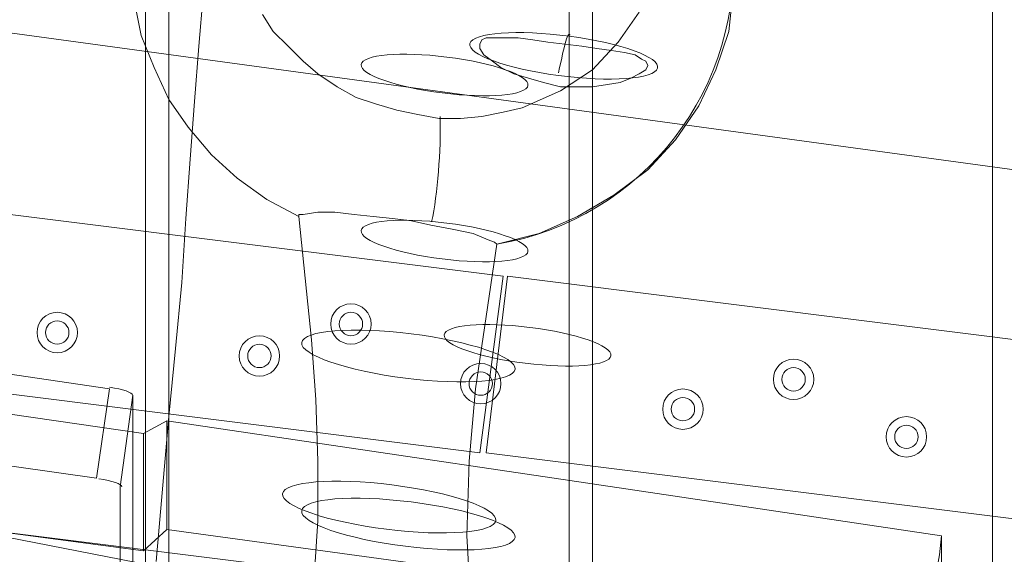
# Model space of a CAD drawing. Units: millimetres. Extents: x 13989 to 28578, y -8038 to 2678.
# Drawn here: x 18892 to 19113, y -2858 to -2738 of the extents above; entities that cross this region are included whole.
import ezdxf

# ---------------------------------------------------------------- set-up
doc = ezdxf.new("R2010")
doc.units = ezdxf.units.MM
doc.header["$LTSCALE"] = 20
doc.header["$PDMODE"] = 98
doc.layers.add('ARTWOOD CWPg169.526', color=250, linetype='Continuous', lineweight=35)
doc.styles.get("Standard").update_dxf_attribs({"font": 'ariali.ttf', "height": 300})
doc.dimstyles.new('Стиль 150', dxfattribs={"dimtxt": 150, "dimasz": 150, "dimexe": 50, "dimexo": 0, "dimgap": 50, "dimtad": 1, "dimdec": 0, "dimdsep": 32, "dimtxsty": 'Standard', "dimcen": 150, "dimclrd": 256, "dimclre": 256, "dimadec": 0, "dimazin": 0, "dimtfac": 1, "dimtdec": 0, "dimtmove": 0, "dimatfit": 3, "dimfxl": 0, "dimlwd": -1, "dimarcsym": 0})

# ---------------------------------------------------------------- blocks, each defined once
blk = doc.blocks.new('*D558')
at = {"lineweight": -2}
for p, q in [((26461.69, -1949.87), (26461.69, -6304.36)), ((16852.46, -2508.15), (16852.46, -6304.36))]:
    blk.add_line(p, q, dxfattribs=at)
blk.add_line((17002.46, -6254.36), (26311.69, -6254.36))
for points in [[(17002.46, -6229.36), (17002.46, -6279.36), (16852.46, -6254.36)], [(26311.69, -6229.36), (26311.69, -6279.36), (26461.69, -6254.36)]]:
    blk.add_solid(points)
at = {"layer": 'Defpoints', "color": 0}
for p in [(26461.69, -1949.87), (16852.46, -2508.15), (26461.69, -6254.36)]:
    blk.add_point(p, dxfattribs=at)
at = {"color": 0, "insert": (21657.07, -6051.19), "char_height": 300, "attachment_point": 5}
blk.add_mtext('9610', dxfattribs=at)
blk = doc.blocks.new('*D559')
at = {"lineweight": -2}
for p, q in [((20080.49, 463.77), (16397.84, 463.77)), ((19362.44, -5754.31), (16397.84, -5754.31))]:
    blk.add_line(p, q, dxfattribs=at)
blk.add_line((16447.84, -5604.31), (16447.84, 313.77))
for points in [[(16422.84, 313.77), (16472.84, 313.77), (16447.84, 463.77)], [(16422.84, -5604.31), (16472.84, -5604.31), (16447.84, -5754.31)]]:
    blk.add_solid(points)
at = {"layer": 'Defpoints', "color": 0}
for p in [(16447.84, 463.77), (20080.49, 463.77), (19362.44, -5754.31)]:
    blk.add_point(p, dxfattribs=at)
at = {"color": 0, "insert": (16244.67, -2645.27), "char_height": 300, "attachment_point": 5, "rotation": 90}
blk.add_mtext('6220', dxfattribs=at)
blk = doc.blocks.new('*D560')
at = {"lineweight": -2}
for p, q in [((28541.96, -1885.21), (28541.96, -8037.84)), ((14741.95, -2373.34), (14741.95, -8037.84))]:
    blk.add_line(p, q, dxfattribs=at)
blk.add_line((14891.95, -7987.84), (28391.96, -7987.84))
for points in [[(14891.95, -7962.84), (14891.95, -8012.84), (14741.95, -7987.84)], [(28391.96, -7962.84), (28391.96, -8012.84), (28541.96, -7987.84)]]:
    blk.add_solid(points)
at = {"layer": 'Defpoints', "color": 0}
for p in [(28541.96, -1885.21), (14741.95, -2373.34), (28541.96, -7987.84)]:
    blk.add_point(p, dxfattribs=at)
at = {"color": 0, "insert": (21641.95, -7784.57), "char_height": 300, "attachment_point": 5}
blk.add_mtext('13800', dxfattribs=at)
blk = doc.blocks.new('*D561')
at = {"lineweight": -2}
for p, q in [((19165.55, 1947.59), (14339.44, 1947.59)), ((18975.23, -7698.32), (14339.44, -7698.32))]:
    blk.add_line(p, q, dxfattribs=at)
blk.add_line((14389.44, -7548.32), (14389.44, 1797.59))
for points in [[(14364.44, 1797.59), (14414.44, 1797.59), (14389.44, 1947.59)], [(14364.44, -7548.32), (14414.44, -7548.32), (14389.44, -7698.32)]]:
    blk.add_solid(points)
at = {"layer": 'Defpoints', "color": 0}
for p in [(14389.44, 1947.59), (19165.55, 1947.59), (18975.23, -7698.32)]:
    blk.add_point(p, dxfattribs=at)
at = {"color": 0, "insert": (14186.27, -2875.37), "char_height": 300, "attachment_point": 5, "rotation": 90}
blk.add_mtext('9700', dxfattribs=at)

msp = doc.modelspace()

# ---------------------------------------------------------------- linework, layer by layer
at = {"layer": 'ARTWOOD CWPg169.526', "color": 18, "lineweight": 13}
for points in [[(18920.06, -1829.92), (18829.92, -1829.92), (18829.92, -3029.94), (18913.38, -3040.43), (18918.15, -2999.89), (18920.06, -2999.89), (18920.06, -1829.92), (18829.92, -1829.92), (18829.92, -3029.94), (18913.38, -3040.43), (18918.15, -2999.89), (18920.06, -2999.89)], [(19109.89, -3023.74), (19020.22, -3012.77), (19020.22, -1829.92), (19109.89, -1829.92)], [(19020.22, -1829.92), (19109.89, -1829.92), (19109.89, -3023.74), (19020.22, -3012.77)], [(19014.98, -2070.78), (19014.98, -3011.81), (18925.31, -3000.84), (18925.31, -2070.78)], [(18925.31, -3000.84), (19014.98, -3011.81), (19014.98, -2070.78), (18925.31, -2070.78)], [(20109.11, -3024.69), (20109.11, -3005.61), (17482.04, -2677.47), (17519.72, -2698.93), (17843.57, -2738.99), (18005.26, -2759.5), (18167.42, -2779.53), (18329.11, -2800.04), (18490.8, -2820.55), (18652.97, -2841.06), (18814.65, -2862.05), (19138.03, -2904.02), (19299.72, -2925.01), (19461.41, -2945.52), (19623.57, -2966.02), (19785.26, -2985.58), (19947.42, -3005.13)], [(18202.24, -2736.13), (18994.94, -2835.34), (19000.19, -2795.75), (18207.49, -2696.54)], [(18207.49, -2696.54), (18202.24, -2736.13), (18994.94, -2835.34), (19000.19, -2795.75)], [(19013.07, -2753.3), (19016.41, -2753.3), (19020.22, -2753.3), (19023.56, -2752.83), (19026.42, -2752.35), (19028.81, -2751.39), (19030.72, -2750.44), (19032.15, -2749.49), (19032.62, -2748.53), (19032.15, -2747.58), (19031.19, -2747.1), (19029.76, -2746.15), (19027.38, -2745.67), (19024.51, -2745.19), (19021.18, -2744.72), (19017.84, -2744.24), (19014.02, -2743.76), (19010.21, -2743.29), (19006.87, -2742.81), (19003.53, -2742.33), (19000.67, -2742.33), (18998.28, -2742.33), (18996.37, -2742.33), (18995.42, -2742.81), (18994.94, -2743.76), (18994.94, -2744.72), (18995.9, -2746.15), (18997.81, -2747.58), (18999.71, -2749.01), (19002.57, -2750.44), (19005.91, -2751.39), (19009.25, -2752.35)], [(19014.02, -2743.76), (19010.21, -2743.29), (19006.87, -2742.81), (19003.53, -2742.33), (19000.67, -2742.33), (18998.28, -2742.33), (18996.37, -2742.33), (18995.42, -2742.81), (18994.94, -2743.76), (18994.94, -2744.72), (18995.9, -2746.15), (18997.81, -2747.58), (18999.71, -2749.01), (19002.57, -2750.44), (19005.91, -2751.39), (19009.25, -2752.35), (19013.07, -2753.3), (19016.41, -2753.3), (19020.22, -2753.3), (19023.56, -2752.83), (19026.42, -2752.35), (19028.81, -2751.39), (19030.72, -2750.44), (19032.15, -2749.49), (19032.62, -2748.53), (19032.15, -2747.58), (19031.19, -2747.1), (19029.76, -2746.15), (19027.38, -2745.67), (19024.51, -2745.19), (19021.18, -2744.72), (19017.84, -2744.24)], [(19968.89, -2956.96), (18996.37, -2835.34), (19001.14, -2795.75), (19968.89, -2916.9), (19001.14, -2795.75), (19968.89, -2916.9)], [(19968.89, -2916.9), (19001.14, -2795.75), (18996.37, -2835.34), (19968.89, -2956.96), (19968.89, -2916.9), (19968.89, -2956.96)], [(18909.09, -2841.06), (18911.95, -2821.03), (18847.56, -2811.49), (18845.18, -2832)], [(18911.95, -2821.03), (18909.09, -2841.06), (18845.18, -2832), (18847.56, -2811.49)], [(18914.34, -2842.97), (18914.34, -2945.52), (18917.2, -2925.01), (18917.2, -2822.46)], [(18917.2, -2925.01), (18914.34, -2945.52), (18914.34, -2842.97), (18917.2, -2822.46)], [(18924.83, -2852.51), (18924.83, -2828.18), (18919.58, -2831.05), (18919.58, -2857.28)], [(19098.44, -2876.36), (19098.44, -2853.94), (19011.64, -2841.06), (18924.83, -2828.18), (18924.83, -2852.51), (19011.64, -2864.43)], [(19098.44, -2876.36), (19097.49, -2885.9), (19096.53, -2895.91), (18984.93, -2873.02), (18872.84, -2851.08), (18919.58, -2857.28), (18924.83, -2852.51), (19011.64, -2864.43)]]:
    msp.add_lwpolyline(points, close=True, dxfattribs=at)
for points in [[(18925.31, -3000.84), (18925.31, -2070.78), (18925.31, -3000.84)], [(19014.98, -2070.78), (19014.98, -3011.81), (19014.98, -2070.78)], [(20109.11, -3005.61), (17482.04, -2677.47), (17482.04, -2569.67), (17811.14, -2606.88), (18140.24, -2645.51), (18304.31, -2665.54), (18468.86, -2685.57), (18632.93, -2707.04), (18797.01, -2728.5), (19125.15, -2773.33), (19289.23, -2795.27), (19453.3, -2817.21)], [(19453.3, -2817.21), (19289.23, -2795.27), (19125.15, -2773.33), (18797.01, -2728.5), (18632.93, -2707.04), (18468.86, -2685.57), (18304.31, -2665.54), (18140.24, -2645.51), (17811.14, -2606.88), (17482.04, -2569.67)], [(18207.49, -2696.54), (19000.19, -2795.75), (18207.49, -2696.54)], [(18922.45, -2859.66), (18925.31, -2827.23), (18926.74, -2811.97), (18928.17, -2797.18), (18929.12, -2782.87), (18930.08, -2769.52), (18931.03, -2756.64), (18931.99, -2744.24), (18932.94, -2732.79)], [(18932.94, -2732.79), (18931.99, -2744.24), (18931.03, -2756.64), (18930.08, -2769.52), (18929.12, -2782.87), (18928.17, -2797.18), (18926.74, -2811.97), (18925.31, -2827.23), (18922.45, -2859.66)], [(19034.53, -3039.95), (19032.15, -3023.26), (19028.81, -3006.57), (19024.51, -2989.4), (19014.98, -2955.53), (19004.01, -2921.19), (18999.71, -2904.02), (18995.9, -2887.33), (18993.04, -2870.63), (18992.08, -2853.94), (18992.56, -2837.25), (18993.99, -2821.03), (18998.76, -2788.6), (19008.3, -2786.21), (19016.88, -2782.4), (19024.99, -2777.63), (19032.62, -2771.9), (19038.82, -2765.23), (19044.07, -2757.59), (19047.89, -2749.49), (19050.75, -2740.9), (19051.7, -2732.32)], [(18917.68, -2734.7), (18919.11, -2741.86), (18921.97, -2749.01), (18925.31, -2756.16), (18929.6, -2762.36), (18934.85, -2768.56), (18940.57, -2773.81), (18947.25, -2778.58), (18954.4, -2782.4), (18957.26, -2810.06), (18958.22, -2823.41), (18958.69, -2837.25), (18958.69, -2850.6), (18957.74, -2864.43)], [(18957.74, -2864.43), (18958.69, -2850.6), (18958.69, -2837.25), (18958.22, -2823.41), (18957.26, -2810.06), (18954.4, -2782.4), (18954.4, -2781.92), (18955.36, -2781.92), (18958.69, -2781.44), (18962.51, -2781.44), (18966.8, -2781.92), (18971.1, -2782.4), (18975.39, -2782.87), (18979.68, -2783.35), (18983.97, -2784.3), (18988.74, -2785.26), (18993.51, -2786.21), (18996.85, -2787.64), (18998.28, -2788.12), (18998.76, -2788.6), (18998.28, -2788.12), (18996.85, -2787.64), (18993.51, -2786.21), (18988.74, -2785.26), (18983.97, -2784.3), (18979.68, -2783.35), (18975.39, -2782.87), (18971.1, -2782.4), (18966.8, -2781.92), (18962.51, -2781.44), (18958.69, -2781.44), (18955.36, -2781.92), (18954.4, -2781.92), (18954.4, -2782.4), (18947.25, -2778.58), (18940.57, -2773.81), (18934.85, -2768.56), (18929.6, -2762.36), (18925.31, -2756.16), (18921.97, -2749.01), (18919.11, -2741.86), (18917.68, -2734.7)], [(18994.94, -2835.34), (18202.24, -2736.13), (18994.94, -2835.34)], [(19030.72, -2736.61), (19025.95, -2743.29), (19020.22, -2749.49), (19013.07, -2754.26), (19004.48, -2758.07), (19000.19, -2759.03), (18995.42, -2759.98), (18990.65, -2760.46), (18985.88, -2760.46), (18981.11, -2759.5), (18976.34, -2758.55), (18971.57, -2757.12), (18967.28, -2755.69), (18962.99, -2753.3), (18958.69, -2750.44), (18955.36, -2747.58), (18952.02, -2744.24), (18948.68, -2740.9), (18946.29, -2737.09)], [(19030.72, -2736.61), (19025.95, -2743.29), (19020.22, -2749.49), (19013.07, -2754.26), (19004.48, -2758.07), (19000.19, -2759.03), (18995.42, -2759.98), (18990.65, -2760.46), (18985.88, -2760.46), (18981.11, -2759.5), (18976.34, -2758.55), (18971.57, -2757.12), (18967.28, -2755.69), (18962.99, -2753.3), (18958.69, -2750.44), (18955.36, -2747.58), (18952.02, -2744.24), (18948.68, -2740.9), (18946.29, -2737.09)], [(18692.55, -2825.32), (18752.65, -2833.91), (18812.75, -2842.49), (18872.84, -2851.08), (18919.58, -2857.28), (18919.58, -2831.05), (18804.64, -2814.35), (18689.69, -2797.18)], [(19000.19, -2795.75), (18994.94, -2835.34), (19000.19, -2795.75)], [(18996.37, -2835.34), (19001.14, -2795.75), (18996.37, -2835.34)], [(19001.14, -2795.75), (19001.14, -2795.75)], [(19001.14, -2795.75), (19001.14, -2795.75)], [(18804.64, -2814.35), (18919.58, -2831.05), (18924.83, -2828.18), (19011.64, -2841.06), (19098.44, -2853.94), (19097.97, -2858.23), (19097.01, -2863.48), (19096.06, -2869.68), (19095.58, -2875.88), (19094.63, -2883.03), (19093.2, -2890.67), (19092.24, -2898.3), (19091.29, -2906.4), (18851.38, -2872.54)], [(18994.94, -2835.34), (18994.94, -2835.34)], [(19968.89, -2956.96), (18996.37, -2835.34), (19968.89, -2956.96)], [(18851.38, -2905.45), (18971.1, -2923.1), (19031.19, -2931.68), (19091.29, -2939.79), (19092.72, -2928.82), (19094.15, -2917.85), (19095.58, -2906.88), (19096.53, -2895.91), (18984.93, -2873.02), (18872.84, -2851.08)], [(18851.38, -2905.45), (18971.1, -2923.1), (19031.19, -2931.68), (19091.29, -2939.79), (19091.29, -2906.4), (19092.24, -2898.3), (19093.2, -2890.67), (19094.63, -2883.03), (19095.58, -2875.88), (19096.06, -2869.68), (19097.01, -2863.48), (19097.97, -2858.23), (19098.44, -2853.94), (19098.44, -2876.36), (19097.49, -2885.9), (19096.53, -2895.91), (19095.58, -2906.88), (19094.15, -2917.85), (19092.72, -2928.82), (19091.29, -2939.79), (19091.29, -2906.4), (18851.38, -2872.54)]]:
    msp.add_lwpolyline(points, dxfattribs=at)
msp.add_lwpolyline([(18986.84, -2662.68, -0.932469), (18998.76, -2788.6), (18993.99, -2821.03), (18992.56, -2837.25), (18992.08, -2853.94), (18993.04, -2870.63), (18995.9, -2887.33), (18999.71, -2904.02), (19004.01, -2921.19), (19014.98, -2955.53), (19024.51, -2989.4), (19028.81, -3006.57), (19032.15, -3023.26), (19034.53, -3039.95)], format="xyb", dxfattribs=at)
for centre, radius in [((18966.09, -2806.48), 4.53), ((18966.09, -2806.48), 4.53), ((18966.09, -2806.48), 4.53), ((18966.09, -2806.48), 4.53), ((18900.27, -2808.39), 4.53), ((18900.27, -2808.39), 4.53), ((18900.27, -2808.39), 4.53), ((18900.27, -2808.39), 4.53), ((18966.09, -2806.48), 2.62), ((18966.09, -2806.48), 2.62), ((18900.27, -2808.39), 2.62), ((18900.27, -2808.39), 2.62), ((18945.58, -2813.64), 4.53), ((18945.58, -2813.64), 4.53), ((18945.58, -2813.64), 4.53), ((18945.58, -2813.64), 4.53), ((18945.58, -2813.64), 2.62), ((18945.58, -2813.64), 2.62), ((18995.18, -2819.84), 4.53), ((18995.18, -2819.84), 4.53), ((18995.18, -2819.84), 4.53), ((18995.18, -2819.84), 4.53), ((19065.29, -2818.88), 4.53), ((19065.29, -2818.88), 4.53), ((19065.29, -2818.88), 4.53), ((19065.29, -2818.88), 4.53), ((18995.18, -2819.84), 2.62), ((18995.18, -2819.84), 2.62), ((19065.29, -2818.88), 2.62), ((19065.29, -2818.88), 2.62), ((19040.49, -2825.56), 4.53), ((19040.49, -2825.56), 4.53), ((19040.49, -2825.56), 4.53), ((19040.49, -2825.56), 4.53), ((19040.49, -2825.56), 2.62), ((19040.49, -2825.56), 2.62), ((19090.57, -2831.76), 4.53), ((19090.57, -2831.76), 4.53), ((19090.57, -2831.76), 4.53), ((19090.57, -2831.76), 4.53), ((19090.57, -2831.76), 2.62), ((19090.57, -2831.76), 2.62)]:
    msp.add_circle(centre, radius, dxfattribs=at)
at = {"layer": 'ARTWOOD CWPg169.526', "color": 7, "lineweight": 25}
msp.add_spline([(14752.85, -1979.08), (15201.85, -166.75), (16780.4, 1150.67), (20077.51, 1984.69), (22776.01, 1210.65), (25589.5, -58.05), (28201.8, -966.26), (28541.96, -2063.98), (28201.8, -2891.36), (24903.46, -4135.61), (22256.18, -4879.14), (20604.21, -6657.08), (19123.37, -7694.35), (16971.77, -5920.93), (16285.14, -4567.62), (14903.3, -3271.63), (14752.85, -1979.08)], degree=3, dxfattribs=at)
at = {"layer": 'ARTWOOD CWPg169.526', "color": 18, "lineweight": 13}
for points in [[(19015.03, -2741.98), (19003.41, -2740.44), (18993.44, -2741.17), (18992.75, -2743.61)], [(19015.03, -2741.98), (19003.41, -2740.44), (18993.44, -2741.17), (18992.75, -2743.61)], [(19015.18, -2741.79), (19015.01, -2741.22), (19014.7, -2741.65), (19014.27, -2743.08)], [(19015.18, -2741.79), (19015.01, -2741.22), (19014.7, -2741.65), (19014.27, -2743.08)], [(19034.81, -2749.16), (19035.5, -2746.73), (19026.64, -2743.51), (19015.03, -2741.98)], [(19034.81, -2749.16), (19035.5, -2746.73), (19026.64, -2743.51), (19015.03, -2741.98)], [(18992.75, -2743.61), (18992.06, -2746.04), (19000.92, -2749.26), (19012.54, -2750.79)], [(18992.75, -2743.61), (18992.06, -2746.04), (19000.92, -2749.26), (19012.54, -2750.79)], [(19014.27, -2743.08), (19013.83, -2744.5), (19013.28, -2746.9), (19012.62, -2750.21)], [(19014.27, -2743.08), (19013.83, -2744.5), (19013.28, -2746.9), (19012.62, -2750.21)], [(18987.58, -2746.66), (18977.25, -2745.37), (18968.66, -2746.12), (18968.38, -2748.34)], [(18987.58, -2746.66), (18977.25, -2745.37), (18968.66, -2746.12), (18968.38, -2748.34)], [(19005.77, -2753.02), (19006.05, -2750.79), (18997.9, -2747.95), (18987.58, -2746.66)], [(19005.77, -2753.02), (19006.05, -2750.79), (18997.9, -2747.95), (18987.58, -2746.66)], [(18968.38, -2748.34), (18968.1, -2750.56), (18976.25, -2753.41), (18986.57, -2754.7)], [(18968.38, -2748.34), (18968.1, -2750.56), (18976.25, -2753.41), (18986.57, -2754.7)], [(19012.54, -2750.79), (19024.15, -2752.33), (19034.13, -2751.6), (19034.81, -2749.16)], [(19012.54, -2750.79), (19024.15, -2752.33), (19034.13, -2751.6), (19034.81, -2749.16)], [(18986.57, -2754.7), (18996.9, -2755.99), (19005.49, -2755.24), (19005.77, -2753.02)], [(18986.57, -2754.7), (18996.9, -2755.99), (19005.49, -2755.24), (19005.77, -2753.02)], [(18984.17, -2783.62), (18985.52, -2777.31), (18986.29, -2767.65), (18986.06, -2759.97)], [(18984.17, -2783.62), (18985.52, -2777.31), (18986.29, -2767.65), (18986.06, -2759.97)], [(18987.58, -2783.86), (18977.25, -2782.57), (18968.66, -2783.32), (18968.38, -2785.54)], [(18987.58, -2783.86), (18977.25, -2782.57), (18968.66, -2783.32), (18968.38, -2785.54)], [(19005.77, -2790.22), (19006.05, -2788), (18997.9, -2785.15), (18987.58, -2783.86)], [(19005.77, -2790.22), (19006.05, -2788), (18997.9, -2785.15), (18987.58, -2783.86)], [(18968.38, -2785.54), (18968.1, -2787.77), (18976.25, -2790.61), (18986.57, -2791.9)], [(18968.38, -2785.54), (18968.1, -2787.77), (18976.25, -2790.61), (18986.57, -2791.9)], [(18986.57, -2791.9), (18996.9, -2793.19), (19005.49, -2792.44), (19005.77, -2790.22)], [(18986.57, -2791.9), (18996.9, -2793.19), (19005.49, -2792.44), (19005.77, -2790.22)], [(19006.18, -2807.23), (18995.85, -2805.94), (18987.26, -2806.69), (18986.98, -2808.92)], [(19006.18, -2807.23), (18995.85, -2805.94), (18987.26, -2806.69), (18986.98, -2808.92)], [(18979.59, -2808.67), (18966.39, -2807.02), (18955.41, -2807.9), (18955.06, -2810.65)], [(18979.59, -2808.67), (18966.39, -2807.02), (18955.41, -2807.9), (18955.06, -2810.65)], [(19002.87, -2816.62), (19003.21, -2813.88), (18992.79, -2810.32), (18979.59, -2808.67)], [(19002.87, -2816.62), (19003.21, -2813.88), (18992.79, -2810.32), (18979.59, -2808.67)], [(18986.98, -2808.92), (18986.7, -2811.14), (18994.85, -2813.98), (19005.17, -2815.27)], [(18986.98, -2808.92), (18986.7, -2811.14), (18994.85, -2813.98), (19005.17, -2815.27)], [(19024.37, -2813.59), (19024.65, -2811.37), (19016.5, -2808.52), (19006.18, -2807.23)], [(19024.37, -2813.59), (19024.65, -2811.37), (19016.5, -2808.52), (19006.18, -2807.23)], [(18955.06, -2810.65), (18954.72, -2813.39), (18965.14, -2816.96), (18978.34, -2818.61)], [(18955.06, -2810.65), (18954.72, -2813.39), (18965.14, -2816.96), (18978.34, -2818.61)], [(19005.17, -2815.27), (19015.5, -2816.57), (19024.09, -2815.81), (19024.37, -2813.59)], [(19005.17, -2815.27), (19015.5, -2816.57), (19024.09, -2815.81), (19024.37, -2813.59)], [(18978.34, -2818.61), (18991.54, -2820.26), (19002.52, -2819.37), (19002.87, -2816.62)], [(18978.34, -2818.61), (18991.54, -2820.26), (19002.52, -2819.37), (19002.87, -2816.62)], [(18917.16, -2822.45), (18917.15, -2821.85), (18914.95, -2821.08), (18912, -2820.64)], [(18917.16, -2822.45), (18917.15, -2821.85), (18914.95, -2821.08), (18912, -2820.64)], [(18914.77, -2842.96), (18914.77, -2842.36), (18912.56, -2841.59), (18909.61, -2841.15)], [(18914.77, -2842.96), (18914.77, -2842.36), (18912.56, -2841.59), (18909.61, -2841.15)], [(18975.29, -2842.53), (18962.09, -2840.88), (18951.12, -2841.77), (18950.77, -2844.51)], [(18975.29, -2842.53), (18962.09, -2840.88), (18951.12, -2841.77), (18950.77, -2844.51)], [(18998.57, -2850.49), (18998.92, -2847.74), (18988.49, -2844.18), (18975.29, -2842.53)], [(18998.57, -2850.49), (18998.92, -2847.74), (18988.49, -2844.18), (18975.29, -2842.53)], [(18950.77, -2844.51), (18950.43, -2847.26), (18960.85, -2850.82), (18974.05, -2852.47)], [(18950.77, -2844.51), (18950.43, -2847.26), (18960.85, -2850.82), (18974.05, -2852.47)], [(18979.59, -2846.35), (18966.39, -2844.7), (18955.41, -2845.58), (18955.06, -2848.33)], [(18979.59, -2846.35), (18966.39, -2844.7), (18955.41, -2845.58), (18955.06, -2848.33)], [(19002.87, -2854.3), (19003.21, -2851.56), (18992.79, -2848), (18979.59, -2846.35)], [(19002.87, -2854.3), (19003.21, -2851.56), (18992.79, -2848), (18979.59, -2846.35)], [(18955.06, -2848.33), (18954.72, -2851.07), (18965.14, -2854.64), (18978.34, -2856.29)], [(18955.06, -2848.33), (18954.72, -2851.07), (18965.14, -2854.64), (18978.34, -2856.29)], [(18974.05, -2852.47), (18987.25, -2854.12), (18998.23, -2853.23), (18998.57, -2850.49)], [(18974.05, -2852.47), (18987.25, -2854.12), (18998.23, -2853.23), (18998.57, -2850.49)], [(18978.34, -2856.29), (18991.54, -2857.94), (19002.52, -2857.05), (19002.87, -2854.3)], [(18978.34, -2856.29), (18991.54, -2857.94), (19002.52, -2857.05), (19002.87, -2854.3)]]:
    msp.add_open_spline(points, degree=3, dxfattribs=at)

# ---------------------------------------------------------------- dimensions: what is measured, and where the dimension line sits
for base, p1, p2, text, picture, middle in [((14389.44, 1947.59), (18975.23, -7698.32), (19165.55, 1947.59), '9700', '*D561', (14186.27, -2875.37)), ((16447.84, 463.77), (19362.44, -5754.31), (20080.49, 463.77), '6220', '*D559', (16244.67, -2645.27))]:
    dim = msp.add_linear_dim(base=base, p1=p1, p2=p2, angle=90, text=text, dimstyle='Стиль 150')
    dim.commit()
    dim.dimension.update_dxf_attribs({"geometry": picture, "text_midpoint": middle})
dim = msp.add_linear_dim(base=(28541.96, -7987.84), p1=(14741.95, -2373.34), p2=(28541.96, -1885.21), dimstyle='Стиль 150')
dim.commit()
dim.dimension.update_dxf_attribs({"geometry": '*D560', "text_midpoint": (21641.95, -7784.57)})
dim = msp.add_linear_dim(base=(26461.69, -6254.36), p1=(16852.46, -2508.15), p2=(26461.69, -1949.87), text='9610', dimstyle='Стиль 150')
dim.commit()
dim.dimension.update_dxf_attribs({"geometry": '*D558', "text_midpoint": (21657.07, -6254.36), "dimtype": 160})

doc.saveas('drawing.dxf')
